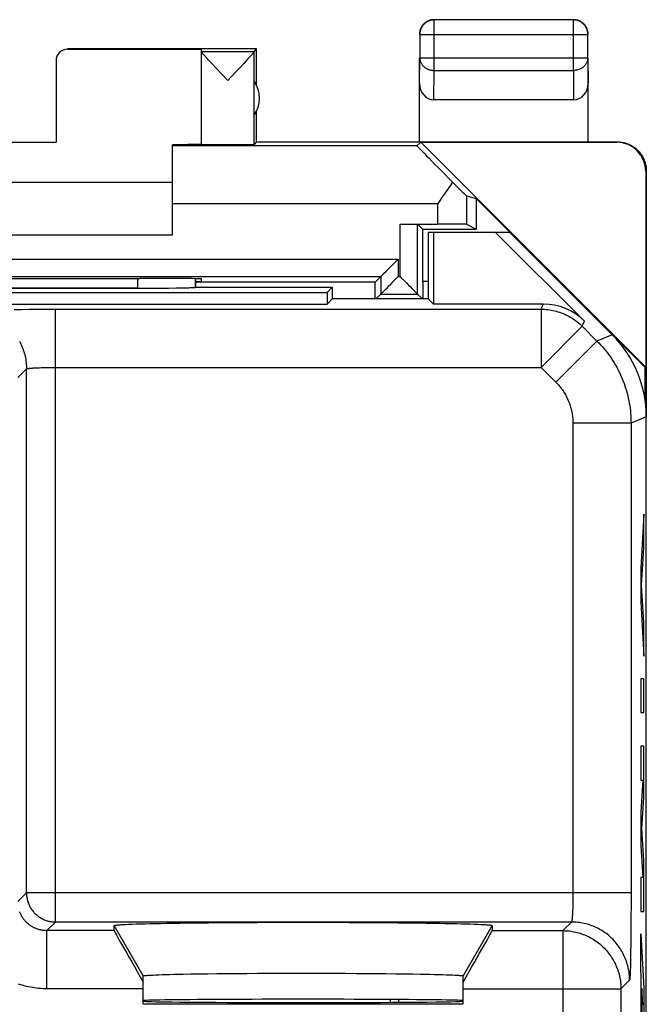
# Model space of a CAD drawing. Units: millimetres. Extents: x -11.2 to 11.2, y -24.5 to 24.5.
# Drawn here: x 0.4 to 11.2, y 7.6 to 24.5 of the extents above; entities that cross this region are included whole.
import ezdxf

# ---------------------------------------------------------------- set-up
doc = ezdxf.new("R2010")
doc.units = ezdxf.units.MM
doc.header["$LTSCALE"] = 30.734
doc.layers.get('0').update_dxf_attribs({"linetype": 'CONTINUOUS'})
for name, color, linetype in [('ASSI', 7, 'CONTINUOUS'), ('DRAFT', 7, 'CONTINUOUS'), ('RACCORDO', 7, 'CONTINUOUS'), ('SMUSSO', 7, 'CONTINUOUS')]:
    doc.layers.add(name, color=color, linetype=linetype)

msp = doc.modelspace()

# ---------------------------------------------------------------- linework, layer by layer
at = {"color": 250, "linetype": 'CONTINUOUS'}
for p, q in [((7.504, 23.628), (7.504, 24.496)), ((9.896, 23.628), (9.896, 24.496)), ((7.254, 24.246), (10.146, 24.246)), ((10.146, 24.246), (10.146, 24.247)), ((7.25, 23.41), (7.254, 23.844)), ((7.254, 23.844), (10.146, 23.844)), ((10.146, 23.844), (10.15, 23.41)), ((7.499, 23.123), (7.504, 23.628)), ((7.504, 23.628), (9.896, 23.628)), ((9.896, 23.628), (9.901, 23.123)), ((11.15, 21.9), (11.142, 21.894)), ((7.558, 21.333), (3, 21.333)), ((11.105, 16), (11.054, 15.069)), ((11.105, 15.42), (11.105, 16)), ((11.07, 14.779), (11.105, 15.42)), ((11.054, 15.069), (11.054, 14.489)), ((11.105, 14.138), (11.07, 14.779)), ((11.054, 14.489), (11.105, 13.558)), ((11.105, 13.558), (11.105, 14.138)), ((11.054, 13.171), (11.054, 12.591)), ((11.105, 13.171), (11.054, 13.171)), ((11.105, 12.591), (11.105, 13.171)), ((11.054, 12.591), (11.105, 12.591)), ((11.054, 12.011), (11.054, 11.431)), ((11.105, 12.011), (11.054, 12.011)), ((11.105, 11.134), (11.105, 12.011)), ((11.088, 11.431), (11.054, 10.883)), ((11.054, 11.431), (11.088, 11.431)), ((11.072, 10.593), (11.105, 11.134)), ((11.054, 10.883), (11.054, 10.303)), ((11.105, 10.051), (11.072, 10.593)), ((11.054, 10.303), (11.088, 9.754)), ((11.105, 9.174), (11.105, 10.051)), ((11.054, 9.754), (11.054, 9.174)), ((11.088, 9.754), (11.054, 9.754)), ((11.054, 9.174), (11.105, 9.174)), ((11.054, 8.207), (11.054, 8.787)), ((11.054, 8.787), (11.105, 7.856)), ((11.064, 8.024), (11.054, 8.207)), ((11.064, 7.108), (11.064, 8.024)), ((11.074, 7.847), (11.074, 7.285)), ((11.089, 7.566), (11.074, 7.847)), ((11.105, 7.856), (11.105, 7.276))]:
    msp.add_line(p, q, dxfattribs=at)
at = {"color": 7, "linetype": 'CONTINUOUS'}
for p, q in [((9.896, 24.496), (7.504, 24.496)), ((7.254, 24.246), (7.254, 23.844)), ((10.146, 23.844), (10.146, 24.246)), ((4.45, 24), (1.2, 24)), ((1.2, 23.994), (3.5, 23.994)), ((3.5, 23.956), (3.5, 23.994)), ((3.5, 23.956), (4.406, 23.956)), ((3.5, 22.356), (3.5, 23.954)), ((4.337, 23.865), (4.317, 23.844)), ((4.406, 23.956), (4.45, 24)), ((4.406, 22.356), (4.406, 23.954)), ((4.45, 23.368), (4.45, 24)), ((1, 23.794), (1, 22.395)), ((3.622, 23.807), (3.599, 23.833)), ((3.649, 23.778), (3.622, 23.807)), ((3.695, 23.729), (3.649, 23.778)), ((3.747, 23.674), (3.695, 23.729)), ((4.227, 23.745), (4.177, 23.692)), ((4.27, 23.792), (4.227, 23.745)), ((4.295, 23.819), (4.27, 23.792)), ((4.317, 23.844), (4.295, 23.819)), ((7.25, 22.4), (7.25, 23.844)), ((10.15, 22.4), (10.15, 23.844)), ((3.953, 23.456), (3.747, 23.674)), ((4.177, 23.692), (4.08, 23.59)), ((9.901, 23.123), (7.499, 23.123)), ((4.45, 22.4), (4.45, 22.932)), ((-1, 22.395), (1, 22.395)), ((3, 20.8), (3, 22.351)), ((3.143, 22.351), (3, 22.351)), ((3.266, 22.352), (3.143, 22.351)), ((3.366, 22.353), (3.266, 22.352)), ((3.427, 22.354), (3.366, 22.353)), ((3.461, 22.354), (3.427, 22.354)), ((3.478, 22.355), (3.461, 22.354)), ((3.5, 22.356), (3.508, 22.356)), ((3.508, 22.356), (3.518, 22.355)), ((3.518, 22.355), (3.529, 22.355)), ((3.529, 22.355), (3.56, 22.355)), ((3.56, 22.355), (3.638, 22.354)), ((3.638, 22.354), (3.878, 22.353)), ((3.878, 22.353), (4.193, 22.354)), ((4.193, 22.354), (4.324, 22.355)), ((4.324, 22.355), (4.369, 22.355)), ((4.369, 22.355), (4.387, 22.355)), ((4.387, 22.355), (4.396, 22.356)), ((4.45, 22.4), (4.406, 22.356)), ((4.45, 22.4), (10.65, 22.4)), ((3, 21.7), (-3, 21.7)), ((-3, 20.8), (3, 20.8)), ((2.5, 7.587), (8, 7.587))]:
    msp.add_line(p, q, dxfattribs=at)
for points in [[(7.283, 24.375), (7.278, 24.365), (7.273, 24.354), (7.268, 24.343), (7.264, 24.332), (7.26, 24.32), (7.257, 24.309), (7.255, 24.297), (7.253, 24.286), (7.251, 24.274), (7.25, 24.262), (7.25, 24.25)], [(7.457, 24.491), (7.445, 24.489), (7.434, 24.486), (7.423, 24.482), (7.411, 24.478), (7.401, 24.473), (7.39, 24.468), (7.379, 24.462), (7.369, 24.456), (7.359, 24.449), (7.35, 24.442), (7.341, 24.435), (7.332, 24.427), (7.323, 24.418), (7.315, 24.409), (7.308, 24.4), (7.301, 24.391), (7.294, 24.381), (7.288, 24.371), (7.282, 24.36), (7.277, 24.349), (7.272, 24.339), (7.268, 24.327), (7.265, 24.316), (7.261, 24.305), (7.259, 24.293), (7.257, 24.281), (7.256, 24.269), (7.255, 24.258), (7.254, 24.246)], [(7.345, 24.447), (7.336, 24.439), (7.327, 24.431), (7.319, 24.423), (7.311, 24.414), (7.303, 24.405), (7.296, 24.395), (7.29, 24.385), (7.283, 24.375)], [(7.453, 24.495), (7.441, 24.493), (7.43, 24.49), (7.418, 24.486), (7.407, 24.482), (7.396, 24.477), (7.385, 24.472), (7.375, 24.467), (7.365, 24.46), (7.355, 24.454), (7.345, 24.447)], [(7.5, 24.5), (7.488, 24.5), (7.476, 24.499), (7.464, 24.497), (7.453, 24.495)], [(7.477, 24.494), (7.469, 24.493), (7.457, 24.491)], [(10.055, 24.447), (10.045, 24.454), (10.035, 24.46), (10.025, 24.467), (10.015, 24.472), (10.004, 24.477), (9.993, 24.482), (9.982, 24.486), (9.97, 24.49), (9.959, 24.493), (9.947, 24.495), (9.936, 24.497), (9.924, 24.499), (9.912, 24.5), (9.9, 24.5)], [(10.146, 24.247), (10.145, 24.258), (10.144, 24.269), (10.143, 24.281), (10.141, 24.293), (10.139, 24.305), (10.135, 24.316), (10.132, 24.327), (10.128, 24.339), (10.123, 24.349), (10.118, 24.36), (10.112, 24.371), (10.106, 24.381), (10.099, 24.391), (10.092, 24.4), (10.085, 24.409), (10.077, 24.418), (10.068, 24.427), (10.059, 24.435), (10.05, 24.442), (10.041, 24.449), (10.031, 24.456), (10.021, 24.462), (10.01, 24.468), (9.999, 24.473), (9.989, 24.478), (9.977, 24.482), (9.966, 24.486), (9.955, 24.489), (9.943, 24.491), (9.931, 24.493), (9.923, 24.494)], [(10.117, 24.375), (10.11, 24.385), (10.104, 24.395), (10.097, 24.405), (10.089, 24.414), (10.081, 24.423), (10.073, 24.431), (10.064, 24.439), (10.055, 24.447)], [(10.145, 24.297), (10.143, 24.309), (10.14, 24.32), (10.136, 24.332), (10.132, 24.343), (10.127, 24.354), (10.122, 24.365), (10.117, 24.375)], [(10.15, 24.25), (10.15, 24.262), (10.149, 24.274), (10.147, 24.286), (10.145, 24.297)], [(3.599, 23.833), (3.578, 23.856), (3.568, 23.866), (3.56, 23.876), (3.552, 23.885), (3.544, 23.894), (3.538, 23.902), (3.531, 23.909), (3.526, 23.915), (3.521, 23.922), (3.517, 23.927), (3.513, 23.932), (3.509, 23.937), (3.506, 23.941), (3.504, 23.945), (3.502, 23.948), (3.501, 23.95), (3.5, 23.952), (3.5, 23.954)], [(4.406, 23.954), (4.406, 23.952), (4.405, 23.95), (4.404, 23.947), (4.402, 23.944), (4.399, 23.94), (4.396, 23.936), (4.393, 23.932), (4.389, 23.927), (4.385, 23.921), (4.38, 23.915), (4.374, 23.908), (4.368, 23.901), (4.361, 23.893), (4.354, 23.884), (4.345, 23.875), (4.337, 23.865)], [(4.08, 23.59), (4.017, 23.524), (3.953, 23.456)], [(3.5, 22.356), (3.5, 22.356), (3.498, 22.355), (3.495, 22.355), (3.49, 22.355), (3.485, 22.355), (3.478, 22.355)], [(4.396, 22.356), (4.4, 22.356), (4.402, 22.356), (4.404, 22.356), (4.406, 22.356), (4.406, 22.356)], [(10.65, 22.4), (10.669, 22.4), (10.688, 22.399), (10.706, 22.397), (10.725, 22.394), (10.743, 22.391), (10.762, 22.387), (10.78, 22.383), (10.798, 22.378), (10.816, 22.372), (10.833, 22.365), (10.85, 22.358), (10.867, 22.351), (10.884, 22.342), (10.9, 22.333), (10.916, 22.323), (10.932, 22.313), (10.947, 22.302), (10.962, 22.291), (10.977, 22.279), (10.991, 22.266), (11.004, 22.254), (11.017, 22.24), (11.029, 22.226), (11.041, 22.212), (11.053, 22.197), (11.064, 22.182), (11.074, 22.166), (11.084, 22.15), (11.093, 22.133), (11.101, 22.117), (11.109, 22.1), (11.116, 22.083), (11.122, 22.065), (11.128, 22.047), (11.133, 22.029), (11.138, 22.011), (11.142, 21.993), (11.145, 21.974), (11.147, 21.956), (11.149, 21.937), (11.15, 21.919), (11.15, 21.9)]]:
    msp.add_lwpolyline(points, dxfattribs=at)
at = {"color": 250, "linetype": 'CONTINUOUS'}
for points in [[(7.504, 24.496), (7.492, 24.495), (7.481, 24.494), (7.477, 24.494)], [(9.923, 24.494), (9.919, 24.494), (9.908, 24.495), (9.896, 24.496)], [(7.254, 23.844), (7.255, 23.834), (7.256, 23.824), (7.257, 23.814), (7.259, 23.803), (7.262, 23.793), (7.265, 23.783), (7.268, 23.774), (7.272, 23.764), (7.277, 23.755), (7.282, 23.745), (7.288, 23.736), (7.294, 23.727), (7.301, 23.719), (7.308, 23.711), (7.316, 23.703), (7.324, 23.695), (7.332, 23.688), (7.341, 23.681), (7.35, 23.674), (7.36, 23.668), (7.369, 23.662), (7.38, 23.657), (7.39, 23.652), (7.401, 23.648), (7.412, 23.644), (7.423, 23.64), (7.434, 23.637), (7.446, 23.634), (7.457, 23.632), (7.469, 23.63), (7.481, 23.629), (7.492, 23.628), (7.504, 23.628)], [(10.146, 23.844), (10.145, 23.834), (10.144, 23.824), (10.143, 23.814), (10.141, 23.803), (10.138, 23.793), (10.135, 23.783), (10.132, 23.774), (10.128, 23.764), (10.123, 23.755), (10.118, 23.745), (10.112, 23.736), (10.106, 23.727), (10.099, 23.719), (10.092, 23.711), (10.084, 23.703), (10.076, 23.695), (10.068, 23.688), (10.059, 23.681), (10.05, 23.674), (10.04, 23.668), (10.031, 23.662), (10.02, 23.657), (10.01, 23.652), (9.999, 23.648), (9.988, 23.644), (9.977, 23.64), (9.966, 23.637), (9.954, 23.634), (9.943, 23.632), (9.931, 23.63), (9.919, 23.629), (9.908, 23.628), (9.896, 23.628)]]:
    msp.add_lwpolyline(points, dxfattribs=at)
at = {"color": 7, "linetype": 'CONTINUOUS'}
msp.add_arc((4, 23.15), 0.5, 324.3638, 35.6362, dxfattribs=at)
for centre, major_axis, ratio, start_param, end_param in [((1.2, 23.794), (0, 0.2), 0.999983, 0, 1.570796), ((7.5, 23.411), (0.003, 0.289), 0.866014, -4.700754, -3.132866), ((9.9, 23.411), (-0.003, 0.289), 0.866014, -3.150319, -1.582432), ((10.642, 21.894), (-0.416, -0.277), 0.999945, 2.553622, 4.124368), ((5.25, 7.631), (2.75, 0), 0.008727, 3.141593, 6.283185)]:
    msp.add_ellipse(centre, major_axis=major_axis, ratio=ratio, start_param=start_param, end_param=end_param, dxfattribs=at)
at = {"layer": 'ASSI', "color": 7, "linetype": 'CONTINUOUS'}
for p, q in [((7.4, 20.85), (7.4, 19.7)), ((7.4, 20.85), (8.8, 20.85)), ((7.489, 20.85), (7.489, 19.611)), ((8.553, 20.85), (10.085, 19.318)), ((10.564, 19.086), (8.8, 20.85)), ((3.399, 20.048), (3.399, 19.942)), ((-5.661, 19.811), (5.661, 19.811)), ((2.402, 19.884), (-2.502, 19.885)), ((3.394, 19.9), (5.75, 19.9)), ((3.399, 19.942), (3.399, 19.9)), ((5.75, 19.9), (5.661, 19.811)), ((5.661, 19.811), (5.661, 19.611)), ((5.75, 19.9), (5.75, 19.7)), ((5.75, 19.7), (5.661, 19.611)), ((7.4, 19.7), (5.75, 19.7)), ((7.4, 19.7), (7.489, 19.611)), ((-5.661, 19.611), (5.661, 19.611)), ((9.378, 19.611), (7.489, 19.611)), ((11.15, -17.672), (11.15, 17.672)), ((2.805, 8.968), (2.907, 8.969)), ((2.907, 8.969), (3.015, 8.971)), ((3.015, 8.971), (3.127, 8.973)), ((3.127, 8.973), (3.245, 8.975)), ((3.245, 8.975), (3.428, 8.977)), ((3.428, 8.977), (3.621, 8.979)), ((3.621, 8.979), (3.822, 8.981)), ((3.822, 8.981), (4.03, 8.983)), ((4.03, 8.983), (4.243, 8.984)), ((4.243, 8.984), (4.462, 8.985)), ((4.462, 8.985), (4.684, 8.986)), ((4.684, 8.986), (4.909, 8.987)), ((4.909, 8.987), (5.136, 8.987)), ((5.136, 8.987), (5.364, 8.987)), ((5.364, 8.987), (5.591, 8.987)), ((5.591, 8.987), (5.816, 8.986)), ((5.816, 8.986), (6.038, 8.985)), ((6.038, 8.985), (6.257, 8.984)), ((6.257, 8.984), (6.47, 8.983)), ((6.47, 8.983), (6.678, 8.981)), ((6.678, 8.981), (6.879, 8.979)), ((6.879, 8.979), (7.072, 8.977)), ((7.072, 8.977), (7.255, 8.975)), ((7.255, 8.975), (7.373, 8.973)), ((7.373, 8.973), (7.485, 8.971)), ((7.485, 8.971), (7.593, 8.969)), ((7.593, 8.969), (7.695, 8.968)), ((2, 8.843), (2, 8.93)), ((2.144, 8.947), (2.192, 8.949)), ((2.192, 8.949), (2.247, 8.952)), ((2.247, 8.952), (2.308, 8.954)), ((2.308, 8.954), (2.376, 8.957)), ((2.376, 8.957), (2.45, 8.959)), ((2.45, 8.959), (2.53, 8.961)), ((2.53, 8.961), (2.616, 8.963)), ((2.616, 8.963), (2.707, 8.966)), ((2.707, 8.966), (2.805, 8.968)), ((7.695, 8.968), (7.793, 8.966)), ((7.793, 8.966), (7.884, 8.963)), ((7.884, 8.963), (7.97, 8.961)), ((7.97, 8.961), (8.05, 8.959)), ((8.05, 8.959), (8.124, 8.957)), ((8.124, 8.957), (8.192, 8.954)), ((8.192, 8.954), (8.253, 8.952)), ((8.253, 8.952), (8.308, 8.949)), ((8.5, 8.93), (8.5, 8.843)), ((2.5, 7.587), (2.5, 8.064)), ((2.626, 8.078), (2.667, 8.08)), ((2.667, 8.08), (2.713, 8.083)), ((2.713, 8.083), (2.766, 8.085)), ((2.766, 8.085), (2.823, 8.087)), ((2.823, 8.087), (2.886, 8.089)), ((2.886, 8.089), (2.954, 8.09)), ((2.954, 8.09), (3.027, 8.092)), ((3.027, 8.092), (3.105, 8.094)), ((3.105, 8.094), (3.187, 8.096)), ((3.187, 8.096), (3.319, 8.098)), ((3.319, 8.098), (3.46, 8.101)), ((3.46, 8.101), (3.61, 8.103)), ((3.61, 8.103), (3.768, 8.105)), ((3.768, 8.105), (3.933, 8.106)), ((3.933, 8.106), (4.104, 8.108)), ((4.104, 8.108), (4.281, 8.109)), ((4.281, 8.109), (4.463, 8.11)), ((4.463, 8.11), (4.648, 8.111)), ((4.648, 8.111), (4.836, 8.112)), ((4.836, 8.112), (5.027, 8.112)), ((5.027, 8.112), (5.218, 8.112)), ((5.218, 8.112), (5.41, 8.112)), ((5.41, 8.112), (5.6, 8.112)), ((5.6, 8.112), (5.789, 8.111)), ((5.789, 8.111), (5.976, 8.11)), ((5.976, 8.11), (6.159, 8.109)), ((6.159, 8.109), (6.337, 8.108)), ((6.337, 8.108), (6.511, 8.107)), ((6.511, 8.107), (6.678, 8.105)), ((6.678, 8.105), (6.838, 8.103)), ((6.838, 8.103), (6.991, 8.101)), ((6.991, 8.101), (7.135, 8.099)), ((7.135, 8.099), (7.27, 8.097)), ((7.27, 8.097), (7.354, 8.095)), ((7.354, 8.095), (7.435, 8.093)), ((7.435, 8.093), (7.51, 8.091)), ((7.51, 8.091), (7.58, 8.09)), ((7.58, 8.09), (7.646, 8.088)), ((7.646, 8.088), (7.706, 8.086)), ((7.706, 8.086), (7.761, 8.084)), ((7.761, 8.084), (7.811, 8.082)), ((8, 7.587), (8, 8.064)), ((2.5, 7.587), (8, 7.587))]:
    msp.add_line(p, q, dxfattribs=at)
at = {"layer": 'ASSI', "color": 250, "linetype": 'CONTINUOUS'}
for p, q in [((2.401, 20.053), (2.402, 19.884)), ((0.28, 19.52), (0.408, 19.521)), ((0.408, 19.521), (0.54, 19.522)), ((0.54, 19.522), (0.677, 19.523)), ((0.677, 19.523), (0.817, 19.523)), ((0.817, 19.523), (0.956, 19.523)), ((0.956, 19.523), (9.342, 19.523)), ((0.991, 8.991), (0.991, 19.523)), ((9.342, 19.523), (9.378, 19.611)), ((9.342, 19.523), (9.342, 18.524)), ((10.049, 19.231), (10.085, 19.318)), ((10.049, 19.231), (9.342, 18.524)), ((10.049, 19.231), (10.302, 18.977)), ((10.302, 18.977), (9.595, 18.27)), ((10.564, 19.086), (10.302, 18.977)), ((0.343, 18.349), (0.491, 18.498)), ((0.491, 9.491), (0.491, 18.498)), ((0.567, 18.511), (0.58, 18.512)), ((0.58, 18.512), (0.594, 18.513)), ((0.594, 18.513), (0.609, 18.514)), ((0.609, 18.514), (0.625, 18.515)), ((0.625, 18.515), (0.641, 18.516)), ((0.641, 18.516), (0.658, 18.517)), ((0.658, 18.517), (0.685, 18.518)), ((0.685, 18.518), (0.714, 18.519)), ((0.714, 18.519), (0.744, 18.52)), ((0.744, 18.52), (0.775, 18.521)), ((0.775, 18.521), (0.808, 18.522)), ((0.808, 18.522), (0.852, 18.523)), ((0.852, 18.523), (0.898, 18.523)), ((0.898, 18.523), (0.945, 18.523)), ((0.945, 18.523), (0.991, 18.524)), ((0.991, 18.524), (9.342, 18.524)), ((9.342, 18.524), (9.595, 18.27)), ((11.15, 17.672), (10.888, 17.563)), ((9.888, 17.563), (9.888, 9.456)), ((10.888, 17.563), (9.888, 17.563)), ((10.888, 17.563), (10.888, 9.387)), ((0.491, 9.491), (0.343, 9.343)), ((10.888, 9.491), (0.491, 9.491)), ((9.887, 9.364), (9.886, 9.319)), ((9.886, 9.319), (9.886, 9.286)), ((9.888, 9.41), (9.887, 9.364)), ((9.888, 9.456), (9.888, 9.41)), ((10.888, 9.387), (10.888, 9.247)), ((9.882, 9.167), (9.881, 9.149)), ((9.883, 9.195), (9.882, 9.167)), ((9.884, 9.224), (9.883, 9.195)), ((9.885, 9.254), (9.884, 9.224)), ((9.886, 9.286), (9.885, 9.254)), ((10.888, 9.247), (10.887, 9.108)), ((0.991, 8.991), (0.843, 8.843)), ((9.862, 8.991), (0.991, 8.991)), ((9.862, 8.991), (9.713, 8.843)), ((9.878, 9.094), (9.877, 9.08)), ((9.879, 9.109), (9.878, 9.094)), ((9.88, 9.125), (9.879, 9.109)), ((10.886, 8.973), (10.885, 8.843)), ((10.887, 9.108), (10.886, 8.973)), ((0.843, 7.843), (0.843, 8.843)), ((2, 8.843), (0.843, 8.843)), ((2.5, 8.064), (2, 8.93)), ((8.5, 8.93), (8, 8.064)), ((8.5, 8.843), (9.713, 8.843)), ((9.713, 8.843), (9.713, 4.099)), ((10.885, 8.843), (10.884, 8.719)), ((10.884, 8.719), (10.883, 8.601)), ((10.881, 8.492), (10.88, 8.415)), ((10.883, 8.601), (10.881, 8.492)), ((10.879, 8.344), (10.877, 8.279)), ((10.88, 8.415), (10.879, 8.344)), ((10.874, 8.166), (10.872, 8.12)), ((10.876, 8.219), (10.874, 8.166)), ((10.877, 8.279), (10.876, 8.219)), ((10.862, 7.992), (10.713, 7.843)), ((10.872, 8.12), (10.871, 8.093)), ((2.5, 7.843), (0.843, 7.843)), ((8, 7.843), (10.713, 7.843)), ((10.713, 7.843), (10.713, 2.87))]:
    msp.add_line(p, q, dxfattribs=at)
for points in [[(9.342, 19.523), (9.371, 19.523), (9.4, 19.522), (9.429, 19.52), (9.458, 19.517), (9.487, 19.513), (9.515, 19.508), (9.544, 19.503), (9.572, 19.496), (9.601, 19.489), (9.628, 19.481), (9.656, 19.473), (9.684, 19.463), (9.711, 19.453), (9.738, 19.442), (9.764, 19.43), (9.79, 19.417), (9.816, 19.404), (9.842, 19.389), (9.867, 19.375), (9.891, 19.359), (9.915, 19.343), (9.939, 19.326), (9.962, 19.308), (9.984, 19.289), (10.006, 19.27), (10.028, 19.251), (10.049, 19.231)], [(0.371, 18.974), (0.384, 18.949), (0.396, 18.924), (0.407, 18.899), (0.418, 18.874), (0.428, 18.848), (0.437, 18.822), (0.446, 18.796), (0.454, 18.77), (0.461, 18.743), (0.467, 18.716), (0.473, 18.689), (0.478, 18.662), (0.482, 18.635), (0.485, 18.608), (0.488, 18.58), (0.49, 18.553), (0.491, 18.525), (0.491, 18.498)], [(10.302, 18.977), (10.333, 18.946), (10.363, 18.914), (10.392, 18.882), (10.42, 18.848), (10.448, 18.815), (10.475, 18.78), (10.501, 18.746), (10.526, 18.71), (10.551, 18.674), (10.575, 18.638), (10.598, 18.6), (10.62, 18.563), (10.641, 18.525), (10.662, 18.486), (10.682, 18.448), (10.7, 18.408), (10.718, 18.368), (10.736, 18.328), (10.752, 18.288), (10.767, 18.247), (10.782, 18.206), (10.795, 18.164), (10.808, 18.123), (10.82, 18.081), (10.831, 18.038), (10.84, 17.996), (10.849, 17.953), (10.857, 17.91), (10.865, 17.867), (10.871, 17.824), (10.876, 17.781), (10.88, 17.737), (10.884, 17.694), (10.886, 17.65), (10.887, 17.607), (10.888, 17.563)], [(0.491, 18.498), (0.492, 18.498), (0.492, 18.499), (0.493, 18.5), (0.494, 18.5), (0.496, 18.501), (0.498, 18.501), (0.5, 18.502), (0.502, 18.503), (0.504, 18.503), (0.507, 18.504), (0.51, 18.504), (0.514, 18.505), (0.517, 18.506), (0.521, 18.506), (0.525, 18.507), (0.53, 18.507), (0.534, 18.508), (0.539, 18.509), (0.544, 18.509), (0.55, 18.51), (0.555, 18.51), (0.561, 18.511), (0.567, 18.511)], [(9.595, 18.27), (9.61, 18.255), (9.625, 18.239), (9.64, 18.222), (9.654, 18.206), (9.668, 18.189), (9.681, 18.172), (9.694, 18.154), (9.707, 18.137), (9.72, 18.119), (9.731, 18.1), (9.743, 18.082), (9.754, 18.063), (9.765, 18.044), (9.775, 18.025), (9.785, 18.005), (9.794, 17.986), (9.803, 17.966), (9.812, 17.946), (9.82, 17.926), (9.828, 17.905), (9.835, 17.885), (9.842, 17.864), (9.848, 17.843), (9.854, 17.822), (9.859, 17.801), (9.864, 17.78), (9.869, 17.758), (9.873, 17.737), (9.876, 17.715), (9.879, 17.694), (9.882, 17.672), (9.884, 17.65), (9.886, 17.629), (9.887, 17.607), (9.888, 17.585), (9.888, 17.563)], [(0.491, 9.491), (0.492, 9.475), (0.493, 9.459), (0.494, 9.442), (0.496, 9.426), (0.498, 9.41), (0.501, 9.394), (0.505, 9.378), (0.508, 9.362), (0.513, 9.346), (0.518, 9.331), (0.524, 9.315), (0.53, 9.3), (0.536, 9.285), (0.543, 9.27), (0.551, 9.256), (0.558, 9.241), (0.567, 9.227), (0.576, 9.214), (0.585, 9.2), (0.595, 9.187), (0.605, 9.174), (0.616, 9.162), (0.627, 9.15), (0.638, 9.138), (0.65, 9.127), (0.662, 9.116), (0.674, 9.105), (0.687, 9.095), (0.7, 9.085), (0.714, 9.076), (0.727, 9.067), (0.741, 9.058), (0.756, 9.051), (0.77, 9.043), (0.785, 9.036), (0.8, 9.03), (0.815, 9.024), (0.831, 9.018), (0.846, 9.013), (0.862, 9.008), (0.878, 9.005), (0.894, 9.001), (0.91, 8.998), (0.926, 8.996), (0.942, 8.994), (0.959, 8.993), (0.975, 8.992), (0.991, 8.991)], [(0.843, 8.843), (0.831, 8.843), (0.819, 8.843), (0.807, 8.844), (0.795, 8.845), (0.784, 8.846), (0.772, 8.848), (0.76, 8.849), (0.748, 8.852), (0.737, 8.854), (0.725, 8.857), (0.713, 8.859), (0.702, 8.863), (0.69, 8.866), (0.679, 8.87), (0.668, 8.874), (0.657, 8.878), (0.646, 8.883), (0.635, 8.888), (0.624, 8.893), (0.613, 8.898), (0.603, 8.904), (0.593, 8.909), (0.582, 8.915), (0.572, 8.922), (0.562, 8.928), (0.552, 8.935), (0.543, 8.942), (0.533, 8.949), (0.524, 8.957), (0.515, 8.965), (0.506, 8.972), (0.497, 8.981), (0.489, 8.989), (0.481, 8.997), (0.472, 9.006), (0.465, 9.015), (0.457, 9.024), (0.449, 9.033), (0.442, 9.043), (0.435, 9.053), (0.428, 9.062), (0.422, 9.072), (0.415, 9.082), (0.409, 9.093), (0.404, 9.103), (0.398, 9.113), (0.393, 9.124), (0.388, 9.135), (0.383, 9.146), (0.378, 9.157), (0.374, 9.168)], [(9.881, 9.149), (9.88, 9.133), (9.88, 9.125)], [(9.877, 9.08), (9.876, 9.067), (9.875, 9.061), (9.875, 9.055), (9.874, 9.05), (9.874, 9.044), (9.873, 9.039), (9.872, 9.034), (9.872, 9.03), (9.871, 9.025), (9.871, 9.021), (9.87, 9.017), (9.87, 9.014), (9.869, 9.01), (9.868, 9.007), (9.868, 9.004), (9.867, 9.002), (9.867, 9), (9.866, 8.998), (9.865, 8.996), (9.865, 8.994), (9.864, 8.993), (9.864, 8.992), (9.863, 8.992), (9.862, 8.991)], [(10.862, 7.992), (10.862, 8.019), (10.861, 8.047), (10.859, 8.074), (10.856, 8.102), (10.853, 8.129), (10.848, 8.156), (10.844, 8.183), (10.838, 8.21), (10.831, 8.237), (10.824, 8.264), (10.816, 8.29), (10.808, 8.316), (10.799, 8.342), (10.789, 8.368), (10.778, 8.393), (10.766, 8.418), (10.754, 8.443), (10.742, 8.467), (10.728, 8.491), (10.714, 8.515), (10.699, 8.538), (10.684, 8.561), (10.668, 8.584), (10.651, 8.606), (10.634, 8.627), (10.616, 8.648), (10.598, 8.669), (10.579, 8.689), (10.559, 8.708), (10.539, 8.727), (10.519, 8.745), (10.498, 8.763), (10.476, 8.78), (10.454, 8.797), (10.432, 8.813), (10.409, 8.829), (10.386, 8.843), (10.362, 8.857), (10.338, 8.871), (10.314, 8.884), (10.289, 8.896), (10.264, 8.907), (10.238, 8.918), (10.213, 8.928), (10.187, 8.937), (10.161, 8.946), (10.134, 8.954), (10.108, 8.961), (10.081, 8.967), (10.054, 8.973), (10.027, 8.978), (10, 8.982), (9.972, 8.985), (9.945, 8.988), (9.917, 8.99), (9.89, 8.991), (9.862, 8.991)], [(9.713, 8.843), (9.741, 8.842), (9.769, 8.841), (9.796, 8.839), (9.823, 8.837), (9.851, 8.833), (9.878, 8.829), (9.905, 8.824), (9.932, 8.818), (9.959, 8.812), (9.985, 8.805), (10.012, 8.797), (10.038, 8.788), (10.064, 8.779), (10.09, 8.769), (10.115, 8.758), (10.14, 8.747), (10.165, 8.735), (10.189, 8.722), (10.213, 8.709), (10.237, 8.694), (10.26, 8.68), (10.283, 8.664), (10.306, 8.648), (10.327, 8.632), (10.349, 8.614), (10.37, 8.597), (10.391, 8.578), (10.411, 8.559), (10.43, 8.54), (10.449, 8.52), (10.467, 8.499), (10.485, 8.478), (10.502, 8.457), (10.519, 8.435), (10.535, 8.412), (10.55, 8.39), (10.565, 8.366), (10.579, 8.343), (10.593, 8.319), (10.605, 8.294), (10.618, 8.269), (10.629, 8.244), (10.64, 8.219), (10.65, 8.193), (10.659, 8.167), (10.668, 8.141), (10.676, 8.115), (10.683, 8.088), (10.689, 8.061), (10.695, 8.034), (10.7, 8.007), (10.704, 7.98), (10.707, 7.953), (10.71, 7.925), (10.712, 7.898), (10.713, 7.87), (10.713, 7.843)], [(10.871, 8.093), (10.87, 8.069), (10.869, 8.058), (10.869, 8.048), (10.868, 8.039), (10.868, 8.03), (10.867, 8.023), (10.866, 8.016), (10.866, 8.01), (10.865, 8.005), (10.865, 8.001), (10.864, 7.997), (10.863, 7.994), (10.863, 7.993), (10.862, 7.992)], [(0.843, 7.843), (0.807, 7.843), (0.772, 7.844), (0.737, 7.847), (0.701, 7.849), (0.666, 7.853), (0.63, 7.858), (0.595, 7.863), (0.56, 7.87), (0.525, 7.877), (0.49, 7.885), (0.455, 7.894), (0.421, 7.903), (0.387, 7.914), (0.353, 7.925)]]:
    msp.add_lwpolyline(points, dxfattribs=at)
at = {"layer": 'ASSI', "color": 7, "linetype": 'CONTINUOUS'}
for points in [[(2, 8.93), (2.001, 8.931), (2.003, 8.933), (2.007, 8.934), (2.013, 8.935), (2.02, 8.937), (2.03, 8.938), (2.041, 8.939), (2.054, 8.94), (2.068, 8.942), (2.085, 8.943), (2.103, 8.944), (2.123, 8.946), (2.144, 8.947)], [(8.308, 8.949), (8.356, 8.947), (8.377, 8.946), (8.397, 8.944), (8.415, 8.943), (8.432, 8.942), (8.446, 8.94), (8.459, 8.939), (8.47, 8.938), (8.48, 8.937), (8.487, 8.935), (8.493, 8.934), (8.497, 8.933), (8.499, 8.931), (8.5, 8.93)], [(2.5, 8.064), (2.501, 8.065), (2.503, 8.066), (2.507, 8.067), (2.512, 8.069), (2.519, 8.07), (2.527, 8.071), (2.537, 8.072), (2.548, 8.073), (2.56, 8.074), (2.575, 8.075), (2.59, 8.076), (2.607, 8.077), (2.626, 8.078)], [(7.811, 8.082), (7.855, 8.079), (7.874, 8.078), (7.893, 8.077), (7.91, 8.076), (7.925, 8.075), (7.94, 8.074), (7.952, 8.073), (7.963, 8.072), (7.973, 8.071), (7.981, 8.07), (7.988, 8.069), (7.993, 8.067), (7.997, 8.066), (7.999, 8.065), (8, 8.064)]]:
    msp.add_lwpolyline(points, dxfattribs=at)
for centre, major_axis, ratio, start_param, end_param in [((2.402, 19.902), (1, 0), 0.01767, -1.571277, -0.122836), ((9.378, 18.611), (0.383, 0.924), 0.999822, -0.392636, 0.392636), ((9.15, 17.671), (1.848, 0.766), 0.999822, -0.392636, 0.392636), ((2.577, 7.843), (-0.577, 1), 0.007558, 0.01309, 1.449508), ((7.923, 7.843), (0.577, 1), 0.007558, -1.449508, -0.01309), ((5.25, 7.639), (2.75, 0), 0.008727, 0, 3.141593), ((5.25, 7.631), (2.75, 0), 0.008727, -3.120205, 0)]:
    msp.add_ellipse(centre, major_axis=major_axis, ratio=ratio, start_param=start_param, end_param=end_param, dxfattribs=at)
at = {"layer": 'DRAFT', "color": 7, "linetype": 'CONTINUOUS'}
for p, q in [((7.206, 22.333), (7.274, 22.394)), ((7.274, 22.394), (11.142, 18.527)), ((7.274, 22.394), (10.642, 22.394)), ((11.142, 21.894), (11.142, 18.527)), ((11.15, 21.9), (11.15, 17.672)), ((7.691, 21.523), (7.647, 21.46)), ((7.735, 21.585), (7.691, 21.523)), ((8.058, 21.475), (8.224, 21.426)), ((8.224, 21.426), (8.224, 20.9)), ((11.129, 18.521), (8.224, 21.426)), ((7.3, 20.9), (7.3, 20)), ((7.3, 20.9), (8.224, 20.9)), ((7.4, 20.85), (7.4, 19.7)), ((7.4, 20.85), (8.8, 20.85)), ((7.489, 20.85), (7.489, 19.611)), ((8.058, 20.983), (8.224, 20.9)), ((2.5, 20.053), (2.441, 20.053)), ((3.399, 20), (3.5, 20)), ((6.487, 19.987), (3.399, 19.987)), ((3.5, 20), (3.5, 20.045)), ((6.487, 19.7), (6.487, 19.987)), ((7.4, 20), (7.3, 20)), ((-5.661, 19.811), (5.661, 19.811)), ((5.75, 19.9), (5.661, 19.811)), ((5.661, 19.811), (5.661, 19.611)), ((5.75, 19.9), (5.75, 19.7)), ((5.75, 19.7), (5.661, 19.611)), ((7.4, 19.7), (5.75, 19.7)), ((7.4, 19.7), (7.489, 19.611)), ((-5.661, 19.611), (5.661, 19.611)), ((11.142, 18.527), (11.129, 18.521)), ((11.129, 17.963), (11.129, 18.521))]:
    msp.add_line(p, q, dxfattribs=at)
at = {"layer": 'DRAFT', "color": 250, "linetype": 'CONTINUOUS'}
for p, q in [((7.206, 22.333), (3, 22.333)), ((7.558, 21.333), (7.558, 20.987)), ((8.058, 21.475), (8.058, 20.983)), ((9.713, 7.843), (9.713, 4.099)), ((10.713, 7.843), (10.713, 2.87))]:
    msp.add_line(p, q, dxfattribs=at)
at = {"layer": 'DRAFT', "color": 7, "linetype": 'CONTINUOUS'}
for points in [[(7.819, 21.709), (7.777, 21.647), (7.756, 21.616), (7.735, 21.585)], [(7.647, 21.46), (7.58, 21.365), (7.558, 21.333)]]:
    msp.add_lwpolyline(points, dxfattribs=at)
for centre, major_axis, ratio, start_param, end_param in [((8.206, 21.333), (1, -1), 0.006171, 3.141239, 4.320916), ((7.558, 21.975), (-0.5, 0.5), 0.006171, -4.157837, -3.152875), ((7.558, 20.983), (0.5, 0), 0.008727, 0.017453, 1.570796), ((0, 20.182), (15, 0), 0.008727, -1.734278, -1.407315), ((2.5, 20.045), (1, 0), 0.008727, 0, 1.570796), ((5.25, 7.639), (2.75, 0), 0.008727, 0, 3.141593)]:
    msp.add_ellipse(centre, major_axis=major_axis, ratio=ratio, start_param=start_param, end_param=end_param, dxfattribs=at)
at = {"layer": 'RACCORDO', "color": 250, "linetype": 'CONTINUOUS'}
for p, q in [((6.915, 20.085), (6.915, 20.987)), ((-6.885, 20.385), (6.885, 20.385)), ((6.885, 20.385), (6.885, 20.085)), ((2.401, 20.053), (2.402, 19.884)), ((6.885, 20.085), (6.915, 20.085)), ((0.28, 19.52), (0.408, 19.521)), ((0.408, 19.521), (0.54, 19.522)), ((0.54, 19.522), (0.677, 19.523)), ((0.677, 19.523), (0.817, 19.523)), ((0.817, 19.523), (0.956, 19.523)), ((0.956, 19.523), (9.342, 19.523)), ((0.991, 8.991), (0.991, 19.523)), ((9.342, 19.523), (9.378, 19.611)), ((9.342, 19.523), (9.342, 18.524)), ((10.049, 19.231), (10.085, 19.318)), ((10.049, 19.231), (9.342, 18.524)), ((10.049, 19.231), (10.302, 18.977)), ((10.302, 18.977), (9.595, 18.27)), ((10.564, 19.086), (10.302, 18.977)), ((0.343, 18.349), (0.491, 18.498)), ((0.491, 9.491), (0.491, 18.498)), ((0.567, 18.511), (0.58, 18.512)), ((0.58, 18.512), (0.594, 18.513)), ((0.594, 18.513), (0.609, 18.514)), ((0.609, 18.514), (0.625, 18.515)), ((0.625, 18.515), (0.641, 18.516)), ((0.641, 18.516), (0.658, 18.517)), ((0.658, 18.517), (0.685, 18.518)), ((0.685, 18.518), (0.714, 18.519)), ((0.714, 18.519), (0.744, 18.52)), ((0.744, 18.52), (0.775, 18.521)), ((0.775, 18.521), (0.808, 18.522)), ((0.808, 18.522), (0.852, 18.523)), ((0.852, 18.523), (0.898, 18.523)), ((0.898, 18.523), (0.945, 18.523)), ((0.945, 18.523), (0.991, 18.524)), ((0.991, 18.524), (9.342, 18.524)), ((9.342, 18.524), (9.595, 18.27)), ((11.15, 17.672), (10.888, 17.563)), ((9.888, 17.563), (9.888, 9.456)), ((10.888, 17.563), (9.888, 17.563)), ((10.888, 17.563), (10.888, 9.387)), ((0.491, 9.491), (0.343, 9.343)), ((10.888, 9.491), (0.491, 9.491)), ((9.887, 9.364), (9.886, 9.319)), ((9.886, 9.319), (9.886, 9.286)), ((9.888, 9.41), (9.887, 9.364)), ((9.888, 9.456), (9.888, 9.41)), ((10.888, 9.387), (10.888, 9.247)), ((9.882, 9.167), (9.881, 9.149)), ((9.883, 9.195), (9.882, 9.167)), ((9.884, 9.224), (9.883, 9.195)), ((9.885, 9.254), (9.884, 9.224)), ((9.886, 9.286), (9.885, 9.254)), ((10.888, 9.247), (10.887, 9.108)), ((0.991, 8.991), (0.843, 8.843)), ((9.862, 8.991), (0.991, 8.991)), ((9.862, 8.991), (9.713, 8.843)), ((9.878, 9.094), (9.877, 9.08)), ((9.879, 9.109), (9.878, 9.094)), ((9.88, 9.125), (9.879, 9.109)), ((10.886, 8.973), (10.885, 8.843)), ((10.887, 9.108), (10.886, 8.973)), ((0.843, 7.843), (0.843, 8.843)), ((2, 8.843), (0.843, 8.843)), ((8.5, 8.843), (9.713, 8.843)), ((9.713, 8.843), (9.713, 7.843)), ((10.885, 8.843), (10.884, 8.719)), ((10.884, 8.719), (10.883, 8.601)), ((10.881, 8.492), (10.88, 8.415)), ((10.883, 8.601), (10.881, 8.492)), ((10.879, 8.344), (10.877, 8.279)), ((10.88, 8.415), (10.879, 8.344)), ((10.874, 8.166), (10.872, 8.12)), ((10.876, 8.219), (10.874, 8.166)), ((10.877, 8.279), (10.876, 8.219)), ((10.862, 7.992), (10.713, 7.843)), ((10.872, 8.12), (10.871, 8.093)), ((2.5, 7.843), (0.843, 7.843)), ((8, 7.843), (10.713, 7.843))]:
    msp.add_line(p, q, dxfattribs=at)
at = {"layer": 'RACCORDO', "color": 7, "linetype": 'CONTINUOUS'}
for p, q in [((6.915, 20.987), (7.558, 20.987)), ((7.215, 19.785), (7.215, 20.985)), ((7.215, 20.985), (7.3, 20.9)), ((8.553, 20.85), (10.085, 19.318)), ((10.564, 19.086), (8.8, 20.85)), ((6.863, 20.363), (6.734, 20.234)), ((6.885, 20.385), (6.863, 20.363)), ((-6.585, 20.085), (6.585, 20.085)), ((6.585, 20.085), (6.487, 19.987)), ((6.585, 20.085), (6.585, 19.785)), ((6.885, 20.085), (6.863, 20.063)), ((6.915, 20.085), (6.937, 20.063)), ((-2.402, 19.884), (2.402, 19.884)), ((3.4, 19.9), (3.399, 19.901)), ((3.4, 19.9), (5.75, 19.9)), ((6.585, 19.785), (6.5, 19.7)), ((6.585, 19.785), (7.215, 19.785)), ((7.215, 19.785), (7.3, 19.7)), ((9.378, 19.611), (7.489, 19.611)), ((11.15, -17.672), (11.15, 17.672)), ((2, 8.843), (2, 8.93)), ((8.5, 8.93), (8.5, 8.843)), ((2.5, 7.587), (2.5, 8.064)), ((8, 7.587), (8, 8.064)), ((6.75, 7.611), (6.75, 7.659)), ((6.893, 7.612), (6.893, 7.659))]:
    msp.add_line(p, q, dxfattribs=at)
for points in [[(6.675, 20.175), (6.657, 20.157), (6.625, 20.125)], [(6.734, 20.234), (6.713, 20.213), (6.675, 20.175)], [(6.625, 20.125), (6.612, 20.112), (6.601, 20.101), (6.593, 20.093), (6.587, 20.088), (6.585, 20.085)], [(6.776, 19.976), (6.734, 19.934), (6.713, 19.913)], [(6.863, 20.063), (6.798, 19.998), (6.776, 19.976)], [(6.937, 20.063), (7.002, 19.998), (7.024, 19.976)], [(7.024, 19.976), (7.066, 19.934), (7.087, 19.913)], [(6.657, 19.857), (6.625, 19.825), (6.612, 19.812), (6.601, 19.801), (6.593, 19.793), (6.588, 19.787), (6.585, 19.785)], [(6.713, 19.913), (6.675, 19.875), (6.657, 19.857)], [(7.087, 19.913), (7.125, 19.875), (7.143, 19.857)], [(7.143, 19.857), (7.175, 19.825), (7.188, 19.812), (7.199, 19.801), (7.207, 19.793), (7.213, 19.788), (7.215, 19.785)]]:
    msp.add_lwpolyline(points, dxfattribs=at)
at = {"layer": 'RACCORDO', "color": 250, "linetype": 'CONTINUOUS'}
for points in [[(9.342, 19.523), (9.371, 19.523), (9.4, 19.522), (9.429, 19.52), (9.458, 19.517), (9.487, 19.513), (9.515, 19.508), (9.544, 19.503), (9.572, 19.496), (9.601, 19.489), (9.628, 19.481), (9.656, 19.473), (9.684, 19.463), (9.711, 19.453), (9.738, 19.442), (9.764, 19.43), (9.79, 19.417), (9.816, 19.404), (9.842, 19.389), (9.867, 19.375), (9.891, 19.359), (9.915, 19.343), (9.939, 19.326), (9.962, 19.308), (9.984, 19.289), (10.006, 19.27), (10.028, 19.251), (10.049, 19.231)], [(0.371, 18.974), (0.384, 18.949), (0.396, 18.924), (0.407, 18.899), (0.418, 18.874), (0.428, 18.848), (0.437, 18.822), (0.446, 18.796), (0.454, 18.77), (0.461, 18.743), (0.467, 18.716), (0.473, 18.689), (0.478, 18.662), (0.482, 18.635), (0.485, 18.608), (0.488, 18.58), (0.49, 18.553), (0.491, 18.525), (0.491, 18.498)], [(10.302, 18.977), (10.333, 18.946), (10.363, 18.914), (10.392, 18.882), (10.42, 18.848), (10.448, 18.815), (10.475, 18.78), (10.501, 18.746), (10.526, 18.71), (10.551, 18.674), (10.575, 18.638), (10.598, 18.6), (10.62, 18.563), (10.641, 18.525), (10.662, 18.486), (10.682, 18.448), (10.7, 18.408), (10.718, 18.368), (10.736, 18.328), (10.752, 18.288), (10.767, 18.247), (10.782, 18.206), (10.795, 18.164), (10.808, 18.123), (10.82, 18.081), (10.831, 18.038), (10.84, 17.996), (10.849, 17.953), (10.857, 17.91), (10.865, 17.867), (10.871, 17.824), (10.876, 17.781), (10.88, 17.737), (10.884, 17.694), (10.886, 17.65), (10.887, 17.607), (10.888, 17.563)], [(0.491, 18.498), (0.492, 18.498), (0.492, 18.499), (0.493, 18.5), (0.494, 18.5), (0.496, 18.501), (0.498, 18.501), (0.5, 18.502), (0.502, 18.503), (0.504, 18.503), (0.507, 18.504), (0.51, 18.504), (0.514, 18.505), (0.517, 18.506), (0.521, 18.506), (0.525, 18.507), (0.53, 18.507), (0.534, 18.508), (0.539, 18.509), (0.544, 18.509), (0.55, 18.51), (0.555, 18.51), (0.561, 18.511), (0.567, 18.511)], [(9.595, 18.27), (9.61, 18.255), (9.625, 18.239), (9.64, 18.222), (9.654, 18.206), (9.668, 18.189), (9.681, 18.172), (9.694, 18.154), (9.707, 18.137), (9.72, 18.119), (9.731, 18.1), (9.743, 18.082), (9.754, 18.063), (9.765, 18.044), (9.775, 18.025), (9.785, 18.005), (9.794, 17.986), (9.803, 17.966), (9.812, 17.946), (9.82, 17.926), (9.828, 17.905), (9.835, 17.885), (9.842, 17.864), (9.848, 17.843), (9.854, 17.822), (9.859, 17.801), (9.864, 17.78), (9.869, 17.758), (9.873, 17.737), (9.876, 17.715), (9.879, 17.694), (9.882, 17.672), (9.884, 17.65), (9.886, 17.629), (9.887, 17.607), (9.888, 17.585), (9.888, 17.563)], [(0.491, 9.491), (0.492, 9.475), (0.493, 9.459), (0.494, 9.442), (0.496, 9.426), (0.498, 9.41), (0.501, 9.394), (0.505, 9.378), (0.508, 9.362), (0.513, 9.346), (0.518, 9.331), (0.524, 9.315), (0.53, 9.3), (0.536, 9.285), (0.543, 9.27), (0.551, 9.256), (0.558, 9.241), (0.567, 9.227), (0.576, 9.214), (0.585, 9.2), (0.595, 9.187), (0.605, 9.174), (0.616, 9.162), (0.627, 9.15), (0.638, 9.138), (0.65, 9.127), (0.662, 9.116), (0.674, 9.105), (0.687, 9.095), (0.7, 9.085), (0.714, 9.076), (0.727, 9.067), (0.741, 9.058), (0.756, 9.051), (0.77, 9.043), (0.785, 9.036), (0.8, 9.03), (0.815, 9.024), (0.831, 9.018), (0.846, 9.013), (0.862, 9.008), (0.878, 9.005), (0.894, 9.001), (0.91, 8.998), (0.926, 8.996), (0.942, 8.994), (0.959, 8.993), (0.975, 8.992), (0.991, 8.991)], [(0.843, 8.843), (0.831, 8.843), (0.819, 8.843), (0.807, 8.844), (0.795, 8.845), (0.784, 8.846), (0.772, 8.848), (0.76, 8.849), (0.748, 8.852), (0.737, 8.854), (0.725, 8.857), (0.713, 8.859), (0.702, 8.863), (0.69, 8.866), (0.679, 8.87), (0.668, 8.874), (0.657, 8.878), (0.646, 8.883), (0.635, 8.888), (0.624, 8.893), (0.613, 8.898), (0.603, 8.904), (0.593, 8.909), (0.582, 8.915), (0.572, 8.922), (0.562, 8.928), (0.552, 8.935), (0.543, 8.942), (0.533, 8.949), (0.524, 8.957), (0.515, 8.965), (0.506, 8.972), (0.497, 8.981), (0.489, 8.989), (0.481, 8.997), (0.472, 9.006), (0.465, 9.015), (0.457, 9.024), (0.449, 9.033), (0.442, 9.043), (0.435, 9.053), (0.428, 9.062), (0.422, 9.072), (0.415, 9.082), (0.409, 9.093), (0.404, 9.103), (0.398, 9.113), (0.393, 9.124), (0.388, 9.135), (0.383, 9.146), (0.378, 9.157), (0.374, 9.168)], [(9.881, 9.149), (9.88, 9.133), (9.88, 9.125)], [(9.877, 9.08), (9.876, 9.067), (9.875, 9.061), (9.875, 9.055), (9.874, 9.05), (9.874, 9.044), (9.873, 9.039), (9.872, 9.034), (9.872, 9.03), (9.871, 9.025), (9.871, 9.021), (9.87, 9.017), (9.87, 9.014), (9.869, 9.01), (9.868, 9.007), (9.868, 9.004), (9.867, 9.002), (9.867, 9), (9.866, 8.998), (9.865, 8.996), (9.865, 8.994), (9.864, 8.993), (9.864, 8.992), (9.863, 8.992), (9.862, 8.991)], [(10.862, 7.992), (10.862, 8.019), (10.861, 8.047), (10.859, 8.074), (10.856, 8.102), (10.853, 8.129), (10.848, 8.156), (10.844, 8.183), (10.838, 8.21), (10.831, 8.237), (10.824, 8.264), (10.816, 8.29), (10.808, 8.316), (10.799, 8.342), (10.789, 8.368), (10.778, 8.393), (10.766, 8.418), (10.754, 8.443), (10.742, 8.467), (10.728, 8.491), (10.714, 8.515), (10.699, 8.538), (10.684, 8.561), (10.668, 8.584), (10.651, 8.606), (10.634, 8.627), (10.616, 8.648), (10.598, 8.669), (10.579, 8.689), (10.559, 8.708), (10.539, 8.727), (10.519, 8.745), (10.498, 8.763), (10.476, 8.78), (10.454, 8.797), (10.432, 8.813), (10.409, 8.829), (10.386, 8.843), (10.362, 8.857), (10.338, 8.871), (10.314, 8.884), (10.289, 8.896), (10.264, 8.907), (10.238, 8.918), (10.213, 8.928), (10.187, 8.937), (10.161, 8.946), (10.134, 8.954), (10.108, 8.961), (10.081, 8.967), (10.054, 8.973), (10.027, 8.978), (10, 8.982), (9.972, 8.985), (9.945, 8.988), (9.917, 8.99), (9.89, 8.991), (9.862, 8.991)], [(9.713, 8.843), (9.741, 8.842), (9.769, 8.841), (9.796, 8.839), (9.823, 8.837), (9.851, 8.833), (9.878, 8.829), (9.905, 8.824), (9.932, 8.818), (9.959, 8.812), (9.985, 8.805), (10.012, 8.797), (10.038, 8.788), (10.064, 8.779), (10.09, 8.769), (10.115, 8.758), (10.14, 8.747), (10.165, 8.735), (10.189, 8.722), (10.213, 8.709), (10.237, 8.694), (10.26, 8.68), (10.283, 8.664), (10.306, 8.648), (10.327, 8.632), (10.349, 8.614), (10.37, 8.597), (10.391, 8.578), (10.411, 8.559), (10.43, 8.54), (10.449, 8.52), (10.467, 8.499), (10.485, 8.478), (10.502, 8.457), (10.519, 8.435), (10.535, 8.412), (10.55, 8.39), (10.565, 8.366), (10.579, 8.343), (10.593, 8.319), (10.605, 8.294), (10.618, 8.269), (10.629, 8.244), (10.64, 8.219), (10.65, 8.193), (10.659, 8.167), (10.668, 8.141), (10.676, 8.115), (10.683, 8.088), (10.689, 8.061), (10.695, 8.034), (10.7, 8.007), (10.704, 7.98), (10.707, 7.953), (10.71, 7.925), (10.712, 7.898), (10.713, 7.87), (10.713, 7.843)], [(10.871, 8.093), (10.87, 8.069), (10.869, 8.058), (10.869, 8.048), (10.868, 8.039), (10.868, 8.03), (10.867, 8.023), (10.866, 8.016), (10.866, 8.01), (10.865, 8.005), (10.865, 8.001), (10.864, 7.997), (10.863, 7.994), (10.863, 7.993), (10.862, 7.992)], [(0.843, 7.843), (0.807, 7.843), (0.772, 7.844), (0.737, 7.847), (0.701, 7.849), (0.666, 7.853), (0.63, 7.858), (0.595, 7.863), (0.56, 7.87), (0.525, 7.877), (0.49, 7.885), (0.455, 7.894), (0.421, 7.903), (0.387, 7.914), (0.353, 7.925)]]:
    msp.add_lwpolyline(points, dxfattribs=at)
at = {"layer": 'RACCORDO', "color": 7, "linetype": 'CONTINUOUS'}
for centre, major_axis, ratio, start_param, end_param in [((2.9, -141.876), (0.5, 162.482), 0.000109, -0.093196, -0.082872), ((7.31, 19.7), (0, 0.3), 0.008727, -1.570796, 0), ((2.402, 19.902), (1, 0), 0.01767, -1.571277, -0.07542), ((9.378, 18.611), (0.383, 0.924), 0.999822, -0.392636, 0.392636), ((9.15, 17.671), (1.848, 0.766), 0.999822, -0.392636, 0.392636), ((2.577, 7.843), (-0.577, 1), 0.007558, 6.296276, 7.732693), ((7.923, 7.843), (0.577, 1), 0.007558, 4.833677, 6.270095)]:
    msp.add_ellipse(centre, major_axis=major_axis, ratio=ratio, start_param=start_param, end_param=end_param, dxfattribs=at)
at = {"layer": 'SMUSSO', "color": 7, "linetype": 'CONTINUOUS'}
for p, q in [((2.805, 8.968), (2.907, 8.969)), ((2.907, 8.969), (3.015, 8.971)), ((3.015, 8.971), (3.127, 8.973)), ((3.127, 8.973), (3.245, 8.975)), ((3.245, 8.975), (3.428, 8.977)), ((3.428, 8.977), (3.621, 8.979)), ((3.621, 8.979), (3.822, 8.981)), ((3.822, 8.981), (4.03, 8.983)), ((4.03, 8.983), (4.243, 8.984)), ((4.243, 8.984), (4.462, 8.985)), ((4.462, 8.985), (4.684, 8.986)), ((4.684, 8.986), (4.909, 8.987)), ((4.909, 8.987), (5.136, 8.987)), ((5.136, 8.987), (5.364, 8.987)), ((5.364, 8.987), (5.591, 8.987)), ((5.591, 8.987), (5.816, 8.986)), ((5.816, 8.986), (6.038, 8.985)), ((6.038, 8.985), (6.257, 8.984)), ((6.257, 8.984), (6.47, 8.983)), ((6.47, 8.983), (6.678, 8.981)), ((6.678, 8.981), (6.879, 8.979)), ((6.879, 8.979), (7.072, 8.977)), ((7.072, 8.977), (7.255, 8.975)), ((7.255, 8.975), (7.373, 8.973)), ((7.373, 8.973), (7.485, 8.971)), ((7.485, 8.971), (7.593, 8.969)), ((7.593, 8.969), (7.695, 8.968)), ((2.144, 8.947), (2.192, 8.949)), ((2.192, 8.949), (2.247, 8.952)), ((2.247, 8.952), (2.308, 8.954)), ((2.308, 8.954), (2.376, 8.957)), ((2.376, 8.957), (2.45, 8.959)), ((2.45, 8.959), (2.53, 8.961)), ((2.53, 8.961), (2.616, 8.963)), ((2.616, 8.963), (2.707, 8.966)), ((2.707, 8.966), (2.805, 8.968)), ((7.695, 8.968), (7.793, 8.966)), ((7.793, 8.966), (7.884, 8.963)), ((7.884, 8.963), (7.97, 8.961)), ((7.97, 8.961), (8.05, 8.959)), ((8.05, 8.959), (8.124, 8.957)), ((8.124, 8.957), (8.192, 8.954)), ((8.192, 8.954), (8.253, 8.952)), ((8.253, 8.952), (8.308, 8.949)), ((2.626, 8.078), (2.667, 8.08)), ((2.667, 8.08), (2.713, 8.083)), ((2.713, 8.083), (2.766, 8.085)), ((2.766, 8.085), (2.823, 8.087)), ((2.823, 8.087), (2.886, 8.089)), ((2.886, 8.089), (2.954, 8.09)), ((2.954, 8.09), (3.027, 8.092)), ((3.027, 8.092), (3.105, 8.094)), ((3.105, 8.094), (3.187, 8.096)), ((3.187, 8.096), (3.319, 8.098)), ((3.319, 8.098), (3.46, 8.101)), ((3.46, 8.101), (3.61, 8.103)), ((3.61, 8.103), (3.768, 8.105)), ((3.768, 8.105), (3.933, 8.106)), ((3.933, 8.106), (4.104, 8.108)), ((4.104, 8.108), (4.281, 8.109)), ((4.281, 8.109), (4.463, 8.11)), ((4.463, 8.11), (4.648, 8.111)), ((4.648, 8.111), (4.836, 8.112)), ((4.836, 8.112), (5.027, 8.112)), ((5.027, 8.112), (5.218, 8.112)), ((5.218, 8.112), (5.41, 8.112)), ((5.41, 8.112), (5.6, 8.112)), ((5.6, 8.112), (5.789, 8.111)), ((5.789, 8.111), (5.976, 8.11)), ((5.976, 8.11), (6.159, 8.109)), ((6.159, 8.109), (6.337, 8.108)), ((6.337, 8.108), (6.511, 8.107)), ((6.511, 8.107), (6.678, 8.105)), ((6.678, 8.105), (6.838, 8.103)), ((6.838, 8.103), (6.991, 8.101)), ((6.991, 8.101), (7.135, 8.099)), ((7.135, 8.099), (7.27, 8.097)), ((7.27, 8.097), (7.354, 8.095)), ((7.354, 8.095), (7.435, 8.093)), ((7.435, 8.093), (7.51, 8.091)), ((7.51, 8.091), (7.58, 8.09)), ((7.58, 8.09), (7.646, 8.088)), ((7.646, 8.088), (7.706, 8.086)), ((7.706, 8.086), (7.761, 8.084)), ((7.761, 8.084), (7.811, 8.082))]:
    msp.add_line(p, q, dxfattribs=at)
at = {"layer": 'SMUSSO', "color": 250, "linetype": 'CONTINUOUS'}
for p, q in [((2.5, 8.064), (2, 8.93)), ((8.5, 8.93), (8, 8.064))]:
    msp.add_line(p, q, dxfattribs=at)
at = {"layer": 'SMUSSO', "color": 7, "linetype": 'CONTINUOUS'}
for points in [[(2, 8.93), (2.001, 8.931), (2.003, 8.933), (2.007, 8.934), (2.013, 8.935), (2.02, 8.937), (2.03, 8.938), (2.041, 8.939), (2.054, 8.94), (2.068, 8.942), (2.085, 8.943), (2.103, 8.944), (2.123, 8.946), (2.144, 8.947)], [(8.308, 8.949), (8.356, 8.947), (8.377, 8.946), (8.397, 8.944), (8.415, 8.943), (8.432, 8.942), (8.446, 8.94), (8.459, 8.939), (8.47, 8.938), (8.48, 8.937), (8.487, 8.935), (8.493, 8.934), (8.497, 8.933), (8.499, 8.931), (8.5, 8.93)], [(2.5, 8.064), (2.501, 8.065), (2.503, 8.066), (2.507, 8.067), (2.512, 8.069), (2.519, 8.07), (2.527, 8.071), (2.537, 8.072), (2.548, 8.073), (2.56, 8.074), (2.575, 8.075), (2.59, 8.076), (2.607, 8.077), (2.626, 8.078)], [(7.811, 8.082), (7.855, 8.079), (7.874, 8.078), (7.893, 8.077), (7.91, 8.076), (7.925, 8.075), (7.94, 8.074), (7.952, 8.073), (7.963, 8.072), (7.973, 8.071), (7.981, 8.07), (7.988, 8.069), (7.993, 8.067), (7.997, 8.066), (7.999, 8.065), (8, 8.064)]]:
    msp.add_lwpolyline(points, dxfattribs=at)

doc.saveas('drawing.dxf')
